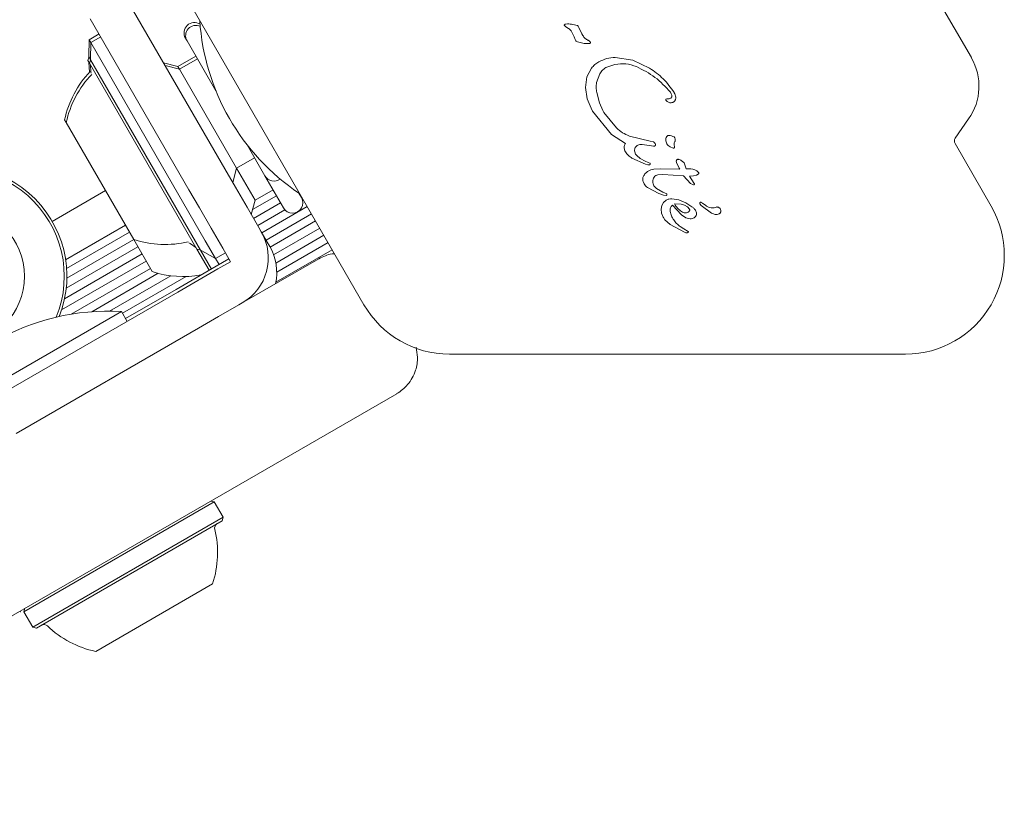
# Model space of a CAD drawing. Units: millimetres. Extents: x -8002 to 7978, y -7617 to 8242.
# Drawn here: x -1133 to -1038, y 1391 to 1467 of the extents above; entities that cross this region are included whole.
import ezdxf

# ---------------------------------------------------------------- set-up
doc = ezdxf.new("R2010")
doc.units = ezdxf.units.MM
doc.header["$LTSCALE"] = 1000
doc.layers.add('1 EQUIPMENT', color=7, linetype='Continuous', lineweight=18)

# ---------------------------------------------------------------- blocks, each defined once
blk = doc.blocks.new('EP 15-10001')
at = {"layer": '1 EQUIPMENT'}
for p, q in [((-1041.13, 1462.994), (-1071.71, 1515.959)), ((-1121.535, 1477.23), (-1099.583, 1439.208)), ((-1122.452, 1468.726), (-1112.955, 1452.276)), ((-1116.418, 1450.277), (-1125.915, 1466.726)), ((-1080.197, 1465.977), (-1080.295, 1466.081)), ((-1080.071, 1465.896), (-1080.197, 1465.977)), ((-1080.071, 1465.896), (-1079.899, 1465.803)), ((-1078.924, 1465.968), (-1078.893, 1465.892)), ((-1078.607, 1465.272), (-1078.893, 1465.892)), ((-1125.073, 1465.268), (-1126.022, 1464.72)), ((-1124.915, 1464.995), (-1125.864, 1464.447)), ((-1116.763, 1464.871), (-1116.605, 1464.598)), ((-1079.647, 1465.573), (-1079.53, 1465.391)), ((-1079.53, 1465.391), (-1079.352, 1464.997)), ((-1079.266, 1464.75), (-1079.352, 1464.997)), ((-1078.519, 1465.127), (-1078.607, 1465.272)), ((-1078.513, 1465.116), (-1078.519, 1465.127)), ((-1125.864, 1464.447), (-1126.022, 1464.72)), ((-1125.864, 1464.447), (-1125.901, 1462.803)), ((-1114.845, 1445.36), (-1125.864, 1464.447)), ((-1116.605, 1464.598), (-1113.827, 1459.785)), ((-1079.234, 1464.679), (-1079.266, 1464.75)), ((-1078.399, 1464.365), (-1079.038, 1464.506)), ((-1077.893, 1464.34), (-1078.399, 1464.365)), ((-1077.994, 1464.658), (-1077.871, 1464.577)), ((-1126.057, 1463.027), (-1126.14, 1462.718)), ((-1125.901, 1462.803), (-1126.049, 1463.059)), ((-1115.763, 1463.139), (-1117.495, 1462.14)), ((-1075.4, 1463.02), (-1073.716, 1462.756)), ((-1125.983, 1462.445), (-1126.14, 1462.718)), ((-1126.044, 1462.551), (-1125.985, 1461.603)), ((-1125.9, 1462.754), (-1125.983, 1462.445)), ((-1115.661, 1444.567), (-1125.983, 1462.445)), ((-1115.319, 1444.475), (-1125.891, 1462.786)), ((-1117.495, 1462.14), (-1118.861, 1462.506)), ((-1117.337, 1461.867), (-1118.703, 1462.232)), ((-1117.495, 1462.14), (-1117.337, 1461.867)), ((-1115.606, 1462.866), (-1117.337, 1461.867)), ((-1076.204, 1462.088), (-1075.422, 1462.341)), ((-1073.716, 1462.756), (-1072.096, 1461.982)), ((-1117.337, 1461.867), (-1111.839, 1452.343)), ((-1078.121, 1461.136), (-1078.263, 1460.132)), ((-1077.685, 1461.972), (-1078.121, 1461.136)), ((-1077.19, 1460.591), (-1076.889, 1461.439)), ((-1078.263, 1460.132), (-1078.09, 1459.013)), ((-1076.919, 1458.645), (-1077.177, 1459.63)), ((-1070.092, 1459.671), (-1070.036, 1459.591)), ((-1069.735, 1459.647), (-1069.714, 1459.613)), ((-1078.09, 1459.013), (-1077.626, 1457.914)), ((-1076.604, 1457.913), (-1076.919, 1458.645)), ((-1070.408, 1458.764), (-1070.529, 1458.883)), ((-1077.626, 1457.914), (-1077.579, 1457.835)), ((-1075.76, 1455.586), (-1077.579, 1457.835)), ((-1076.485, 1457.723), (-1076.604, 1457.913)), ((-1075.271, 1456.23), (-1076.485, 1457.723)), ((-1128.226, 1456.734), (-1128.384, 1457.007)), ((-1121.728, 1445.479), (-1128.226, 1456.734)), ((-1042.676, 1455.251), (-1041.388, 1457.091)), ((-1074.403, 1454.735), (-1075.76, 1455.586)), ((-1072.031, 1454.944), (-1074.037, 1455.446)), ((-1110.832, 1454.599), (-1109.108, 1451.611)), ((-1072.814, 1454.641), (-1071.903, 1454.506)), ((-1072.031, 1454.944), (-1071.763, 1454.892)), ((-1071.712, 1454.472), (-1071.903, 1454.506)), ((-1071.588, 1454.77), (-1071.566, 1454.735)), ((-1071.566, 1454.735), (-1071.525, 1454.649)), ((-1069.739, 1455.361), (-1069.67, 1455.277)), ((-1069.728, 1454.586), (-1069.694, 1454.401)), ((-1039.23, 1448.705), (-1042.699, 1454.715)), ((-1074.412, 1453.923), (-1074.423, 1453.942)), ((-1073.443, 1453.715), (-1073.525, 1453.927)), ((-1073.322, 1453.558), (-1073.443, 1453.715)), ((-1072.987, 1453.277), (-1073.322, 1453.558)), ((-1069.812, 1454.289), (-1070.126, 1454.404)), ((-1111.839, 1452.343), (-1110.107, 1453.343)), ((-1072.48, 1452.738), (-1073.787, 1453.326)), ((-1072.505, 1453.022), (-1072.987, 1453.277)), ((-1072.505, 1453.022), (-1072.214, 1452.898)), ((-1072.254, 1452.669), (-1072.48, 1452.738)), ((-1072.069, 1452.835), (-1072.214, 1452.898)), ((-1072.214, 1452.898), (-1072.214, 1452.898)), ((-1069.522, 1453.041), (-1069.52, 1453.06)), ((-1069.519, 1453.041), (-1069.519, 1453.037)), ((-1069.519, 1453.037), (-1069.493, 1452.889)), ((-1069.493, 1452.889), (-1069.239, 1452.342)), ((-1068.57, 1452.285), (-1068.764, 1452.859)), ((-1111.942, 1450.521), (-1112.955, 1452.276)), ((-1112.205, 1450.978), (-1111.839, 1452.343)), ((-1111.839, 1452.343), (-1110.06, 1449.261)), ((-1109.108, 1451.611), (-1107.329, 1448.53)), ((-1071.68, 1452.271), (-1071.025, 1452.301)), ((-1071.294, 1451.712), (-1070.833, 1451.741)), ((-1071.025, 1452.301), (-1069.188, 1452.258)), ((-1070.833, 1451.741), (-1068.826, 1451.629)), ((-1069.239, 1452.342), (-1069.188, 1452.258)), ((-1068.15, 1450.886), (-1068.826, 1451.629)), ((-1068.116, 1452.301), (-1068.57, 1452.285)), ((-1068.264, 1451.6), (-1067.87, 1451.617)), ((-1067.791, 1450.877), (-1068.264, 1451.6)), ((-1067.918, 1452.27), (-1068.116, 1452.301)), ((-1067.728, 1452.189), (-1067.918, 1452.27)), ((-1067.87, 1451.617), (-1067.586, 1451.688)), ((-1067.561, 1452.083), (-1067.728, 1452.189)), ((-1067.586, 1451.688), (-1067.424, 1451.773)), ((-1067.432, 1451.973), (-1067.561, 1452.083)), ((-1067.435, 1451.975), (-1067.432, 1451.973)), ((-1067.364, 1451.891), (-1067.432, 1451.973)), ((-1067.363, 1451.833), (-1067.365, 1451.831)), ((-1067.364, 1451.891), (-1067.364, 1451.891)), ((-1072.627, 1450.86), (-1072.719, 1451.061)), ((-1071.655, 1450.632), (-1071.677, 1450.669)), ((-1068.15, 1450.886), (-1067.855, 1450.739)), ((-1067.791, 1450.876), (-1067.791, 1450.877)), ((-1124.453, 1450.198), (-1129.582, 1447.236)), ((-1116.418, 1450.277), (-1115.405, 1448.522)), ((-1110.824, 1448.586), (-1111.942, 1450.521)), ((-1108.008, 1449.707), (-1110.294, 1448.387)), ((-1110.06, 1449.261), (-1108.328, 1450.261)), ((-1105.832, 1449.937), (-1105.597, 1449.529)), ((-1105.722, 1449.746), (-1105.68, 1449.77)), ((-1071.217, 1449.908), (-1072.297, 1450.494)), ((-1071.43, 1450.382), (-1071.655, 1450.632)), ((-1070.814, 1450.042), (-1071.43, 1450.382)), ((-1070.743, 1449.742), (-1071.217, 1449.908)), ((-1070.814, 1450.042), (-1070.443, 1449.871)), ((-1070.495, 1449.713), (-1070.743, 1449.742)), ((-1110.426, 1447.896), (-1110.06, 1449.261)), ((-1107.614, 1449.024), (-1110.211, 1447.524)), ((-1105.435, 1449.345), (-1105.502, 1449.306)), ((-1070.762, 1449.048), (-1070.925, 1448.755)), ((-1070.508, 1449.265), (-1070.762, 1449.048)), ((-1069.275, 1449.297), (-1069.947, 1449.398)), ((-1069.018, 1447.855), (-1069.897, 1448.802)), ((-1069.704, 1448.913), (-1069.056, 1448.903)), ((-1068.596, 1449.025), (-1069.275, 1449.297)), ((-1069.056, 1448.903), (-1068.734, 1448.803)), ((-1068.734, 1448.803), (-1068.454, 1448.636)), ((-1068.596, 1449.025), (-1068.014, 1448.646)), ((-1067.133, 1448.755), (-1067.257, 1448.915)), ((-1067.115, 1449.062), (-1066.999, 1448.997)), ((-1066.672, 1448.749), (-1066.999, 1448.997)), ((-1115.405, 1448.522), (-1114.287, 1446.586)), ((-1109.706, 1446.65), (-1110.824, 1448.586)), ((-1107.183, 1448.336), (-1109.805, 1446.822)), ((-1105.041, 1448.662), (-1109.411, 1446.139)), ((-1104.635, 1447.959), (-1109.006, 1445.436)), ((-1070.925, 1448.755), (-1070.989, 1448.406)), ((-1070.989, 1448.406), (-1070.942, 1448.022)), ((-1070.942, 1448.022), (-1070.775, 1447.624)), ((-1068.589, 1447.584), (-1069.018, 1447.855)), ((-1068.454, 1448.636), (-1068.254, 1448.406)), ((-1067.643, 1448.241), (-1067.633, 1448.223)), ((-1066.132, 1448.026), (-1067.133, 1448.755)), ((-1122.528, 1446.865), (-1128.286, 1443.54)), ((-1104.241, 1447.276), (-1108.612, 1444.753)), ((-1070.775, 1447.624), (-1070.758, 1447.594)), ((-1070.758, 1447.594), (-1070.615, 1447.38)), ((-1070.615, 1447.38), (-1070.106, 1446.921)), ((-1070.106, 1446.921), (-1068.72, 1446.194)), ((-1068.178, 1447.484), (-1068.589, 1447.584)), ((-1122.134, 1446.182), (-1128.191, 1442.684)), ((-1114.287, 1446.586), (-1113.169, 1444.65)), ((-1109.456, 1446.216), (-1109.706, 1446.65)), ((-1108.893, 1445.241), (-1109.456, 1446.216)), ((-1103.836, 1446.574), (-1108.272, 1444.013)), ((-1068.785, 1446.512), (-1069.145, 1446.747)), ((-1068.374, 1446.264), (-1068.785, 1446.512)), ((-1068.72, 1446.194), (-1068.59, 1446.144)), ((-1068.47, 1446.136), (-1068.47, 1446.136)), ((-1068.399, 1446.166), (-1068.364, 1446.204)), ((-1068.398, 1446.167), (-1068.399, 1446.166)), ((-1068.363, 1446.251), (-1068.374, 1446.264)), ((-1121.728, 1445.479), (-1128.168, 1441.762)), ((-1119.949, 1442.398), (-1121.728, 1445.479)), ((-1113.868, 1443.668), (-1114.845, 1445.36)), ((-1108.642, 1444.807), (-1108.893, 1445.241)), ((-1103.441, 1445.891), (-1108.058, 1443.226)), ((-1103.036, 1445.189), (-1107.973, 1442.338)), ((-1120.929, 1444.094), (-1128.39, 1439.786)), ((-1121.334, 1444.796), (-1128.227, 1440.817)), ((-1115.661, 1444.567), (-1115.352, 1444.484)), ((-1114.481, 1442.524), (-1115.661, 1444.567)), ((-1115.413, 1444.521), (-1113.868, 1443.668)), ((-1114.265, 1442.649), (-1115.31, 1444.459)), ((-1113.868, 1443.668), (-1112.919, 1444.216)), ((-1113.169, 1444.65), (-1112.419, 1443.351)), ((-1102.641, 1444.506), (-1108.06, 1441.377)), ((-1120.534, 1443.411), (-1128.674, 1438.711)), ((-1113.526, 1443.076), (-1113.868, 1443.668)), ((-1112.577, 1443.624), (-1113.789, 1442.924)), ((-1112.419, 1443.351), (-1113.631, 1442.651)), ((-1111.285, 1439.388), (-1103.926, 1443.637)), ((-1120.129, 1442.709), (-1127.762, 1438.302)), ((-1119.378, 1442.232), (-1125.78, 1438.535)), ((-1113.789, 1442.924), (-1115.725, 1441.806)), ((-1113.631, 1442.651), (-1115.567, 1441.533)), ((-1118.157, 1442), (-1124.063, 1438.59)), ((-1116.701, 1441.93), (-1122.83, 1438.391)), ((-1115.725, 1441.806), (-1117.66, 1440.689)), ((-1115.567, 1441.533), (-1117.503, 1440.416)), ((-1117.503, 1440.416), (-1140.123, 1427.356)), ((-1117.66, 1440.689), (-1122.533, 1437.876)), ((-1111.632, 1439.188), (-1111.285, 1439.388)), ((-1143.702, 1426.555), (-1122.923, 1438.552)), ((-1122.375, 1437.602), (-1122.923, 1438.552)), ((-1113.568, 1438.07), (-1111.632, 1439.188)), ((-1115.503, 1436.952), (-1113.568, 1438.07)), ((-1133.042, 1426.827), (-1115.503, 1436.952)), ((-1091.358, 1434.46), (-1047.454, 1434.46)), ((-1096.429, 1430.65), (-1164.885, 1391.127)), ((-1113.987, 1420.224), (-1132.298, 1409.652)), ((-1113.987, 1420.224), (-1114.328, 1420.316)), ((-1113.137, 1418.752), (-1113.987, 1420.224)), ((-1113.137, 1418.752), (-1131.448, 1408.181)), ((-1113.229, 1418.411), (-1113.137, 1418.752)), ((-1113.229, 1418.411), (-1131.107, 1408.089)), ((-1114.141, 1412.343), (-1125.396, 1405.845)), ((-1132.206, 1409.994), (-1132.298, 1409.652)), ((-1132.611, 1409.645), (-1132.623, 1409.638)), ((-1132.298, 1409.652), (-1131.448, 1408.181)), ((-1131.448, 1408.181), (-1131.107, 1408.089))]:
    blk.add_line(p, q, dxfattribs=at)
at = {"layer": '1 EQUIPMENT', "flags": 128}
for points in [[(-1126.022, 1464.72), (-1126.059, 1463.132), (-1126.057, 1463.027)], [(-1125.886, 1462.278), (-1125.85, 1461.625), (-1125.84, 1461.483)], [(-1067.826, 1450.749), (-1067.834, 1450.745), (-1067.855, 1450.739)], [(-1067.79, 1450.877), (-1067.781, 1450.856), (-1067.778, 1450.844)], [(-1116.423, 1445.172), (-1116.304, 1445.091), (-1115.757, 1444.734)]]:
    blk.add_lwpolyline(points, dxfattribs=at)
at = {"layer": '1 EQUIPMENT'}
blk.add_circle((-1138.738, 1441.95), 6.498, dxfattribs=at)
for centre, radius, start, end in [((-1115.897, 1465.371), 1, 56.79094, 210), ((-1115.74, 1465.098), 1, 65.98277, 210), ((-1093.648, 1467.983), 21.775, 183.74001, 235.97356), ((-1079.418, 1466.804), 1.136, 219.45134, 226.69845), ((-1078.493, 1463.763), 1.024, 52.72048, 60.80491), ((-1045.892, 1460.245), 5.498, 325, 30), ((-1118.899, 1454.98), 9.699, 136.53227, 167.93734), ((-1118.741, 1454.707), 9.699, 136.53227, 167.93734), ((-1042.266, 1454.965), 0.5, 145.00001, 210), ((-1069.344, 1453.035), 0.178, 113.69459, 131.47736), ((-1069.358, 1453.066), 0.143, 91.10875, 113.60897), ((-1138.738, 1441.95), 10.572, 338.54457, 261.45543), ((-1138.738, 1441.95), 10.322, 337.59448, 262.40552), ((-1108.242, 1452.111), 1, 210, 306.40449), ((-1067.521, 1451.933), 0.187, 305.53756, 326.85376), ((-1067.413, 1451.861), 0.0574, 8.63618, 31.14202), ((-1106.463, 1449.03), 1, 210, 30), ((-1047.454, 1443.957), 9.497, 270, 30), ((-1113.785, 1443.717), 4.998, 300, 30), ((-1068.512, 1446.383), 0.251, 259.05978, 279.7446), ((-1068.478, 1446.274), 0.134, 306.78367, 328.851), ((-1118.741, 1454.707), 9.699, 252.06266, 283.46773), ((-1112.971, 1442.308), 4.998, 347.5862, 30), ((-1116.962, 1451.625), 9.699, 252.06266, 280.13706), ((-1124.226, 1416.816), 21.775, 86.56918, 153.43082), ((-1091.358, 1443.957), 9.497, 210, 270), ((-1123.366, 1415.331), 9.697, 342.05852, 13.4712), ((-1113.45, 1417.706), 0.5, 120, 193.4712), ((-1130.385, 1407.928), 0.5, 46.5288, 120), ((-1123.37, 1415.329), 9.697, 226.5288, 257.94148)]:
    blk.add_arc(centre, radius, start, end, dxfattribs=at)
for points in [[(-1080.295, 1466.081), (-1080.297, 1466.086), (-1080.302, 1466.096), (-1080.306, 1466.112), (-1080.306, 1466.128), (-1080.303, 1466.145), (-1080.297, 1466.16), (-1080.288, 1466.173), (-1080.276, 1466.185), (-1080.267, 1466.191), (-1080.262, 1466.194)], [(-1080.262, 1466.194), (-1080.243, 1466.203), (-1080.204, 1466.221), (-1080.162, 1466.226), (-1080.141, 1466.229)], [(-1080.141, 1466.229), (-1079.959, 1466.234), (-1079.596, 1466.245), (-1079.247, 1466.142), (-1079.072, 1466.091)], [(-1079.072, 1466.091), (-1079.042, 1466.077), (-1078.981, 1466.05), (-1078.943, 1465.995), (-1078.924, 1465.968)], [(-1079.899, 1465.803), (-1079.851, 1465.771), (-1079.755, 1465.707), (-1079.683, 1465.618), (-1079.647, 1465.573)], [(-1077.994, 1464.657), (-1078.099, 1464.713), (-1078.31, 1464.823), (-1078.445, 1465.018), (-1078.513, 1465.116)], [(-1079.038, 1464.506), (-1079.078, 1464.527), (-1079.157, 1464.569), (-1079.208, 1464.642), (-1079.234, 1464.679)], [(-1077.802, 1464.502), (-1077.798, 1464.493), (-1077.79, 1464.476), (-1077.787, 1464.448), (-1077.791, 1464.421), (-1077.801, 1464.395), (-1077.818, 1464.372), (-1077.84, 1464.355), (-1077.865, 1464.343), (-1077.883, 1464.341), (-1077.893, 1464.34)], [(-1075.4, 1463.02), (-1075.675, 1462.994), (-1076.226, 1462.943), (-1076.726, 1462.704), (-1076.976, 1462.585)], [(-1076.976, 1462.585), (-1077.11, 1462.502), (-1077.378, 1462.334), (-1077.582, 1462.093), (-1077.685, 1461.972)], [(-1076.889, 1461.439), (-1076.802, 1461.575), (-1076.626, 1461.848), (-1076.345, 1462.008), (-1076.204, 1462.088)], [(-1073.349, 1462.125), (-1072.732, 1461.814), (-1071.498, 1461.192), (-1070.56, 1460.178), (-1070.092, 1459.671)], [(-1072.096, 1461.982), (-1071.635, 1461.661), (-1070.712, 1461.021), (-1070.061, 1460.105), (-1069.735, 1459.647)], [(-1077.177, 1459.63), (-1077.204, 1459.79), (-1077.259, 1460.109), (-1077.213, 1460.43), (-1077.19, 1460.591)], [(-1069.956, 1459.286), (-1069.958, 1459.266), (-1069.961, 1459.226), (-1069.984, 1459.17), (-1070.019, 1459.12), (-1070.051, 1459.096), (-1070.068, 1459.084)], [(-1070.036, 1459.591), (-1070.013, 1459.542), (-1069.966, 1459.446), (-1069.959, 1459.339), (-1069.956, 1459.286)], [(-1069.714, 1459.613), (-1069.68, 1459.546), (-1069.612, 1459.411), (-1069.587, 1459.262), (-1069.574, 1459.188)], [(-1069.574, 1459.188), (-1069.572, 1459.157), (-1069.569, 1459.096), (-1069.585, 1459.005), (-1069.615, 1458.918), (-1069.648, 1458.867), (-1069.665, 1458.841)], [(-1070.529, 1458.884), (-1070.532, 1458.889), (-1070.538, 1458.9), (-1070.543, 1458.919), (-1070.543, 1458.938), (-1070.539, 1458.957), (-1070.531, 1458.974), (-1070.519, 1458.989), (-1070.504, 1459.001), (-1070.492, 1459.006), (-1070.486, 1459.009)], [(-1070.486, 1459.009), (-1070.461, 1459.016), (-1070.41, 1459.03), (-1070.358, 1459.026), (-1070.332, 1459.024)], [(-1069.868, 1458.686), (-1069.913, 1458.673), (-1070.005, 1458.646), (-1070.149, 1458.65), (-1070.288, 1458.687), (-1070.368, 1458.738), (-1070.408, 1458.764)], [(-1070.068, 1459.084), (-1070.109, 1459.063), (-1070.192, 1459.02), (-1070.285, 1459.022), (-1070.332, 1459.024)], [(-1069.665, 1458.841), (-1069.693, 1458.807), (-1069.749, 1458.741), (-1069.828, 1458.704), (-1069.868, 1458.686)], [(-1074.037, 1455.446), (-1074.265, 1455.541), (-1074.722, 1455.732), (-1075.088, 1456.064), (-1075.271, 1456.23)], [(-1070.449, 1455.39), (-1070.437, 1455.407), (-1070.411, 1455.44), (-1070.359, 1455.475), (-1070.3, 1455.498), (-1070.259, 1455.5), (-1070.238, 1455.5)], [(-1070.238, 1455.5), (-1070.151, 1455.492), (-1069.976, 1455.477), (-1069.818, 1455.4), (-1069.739, 1455.361)], [(-1074.538, 1454.284), (-1074.539, 1454.324), (-1074.543, 1454.405), (-1074.518, 1454.524), (-1074.474, 1454.637), (-1074.426, 1454.702), (-1074.403, 1454.735)], [(-1073.499, 1454.287), (-1073.486, 1454.317), (-1073.459, 1454.376), (-1073.397, 1454.452), (-1073.323, 1454.516), (-1073.265, 1454.545), (-1073.235, 1454.559)], [(-1073.235, 1454.559), (-1073.167, 1454.584), (-1073.031, 1454.632), (-1072.886, 1454.638), (-1072.814, 1454.641)], [(-1071.763, 1454.892), (-1071.746, 1454.886), (-1071.71, 1454.876), (-1071.663, 1454.849), (-1071.62, 1454.814), (-1071.599, 1454.784), (-1071.588, 1454.77)], [(-1071.56, 1454.518), (-1071.583, 1454.504), (-1071.63, 1454.474), (-1071.684, 1454.473), (-1071.712, 1454.472)], [(-1071.525, 1454.649), (-1071.521, 1454.637), (-1071.514, 1454.614), (-1071.519, 1454.577), (-1071.534, 1454.543), (-1071.551, 1454.527), (-1071.56, 1454.518)], [(-1070.537, 1455.095), (-1070.533, 1455.147), (-1070.526, 1455.252), (-1070.475, 1455.344), (-1070.449, 1455.39)], [(-1070.431, 1454.702), (-1070.462, 1454.764), (-1070.523, 1454.888), (-1070.532, 1455.026), (-1070.537, 1455.095)], [(-1070.126, 1454.404), (-1070.187, 1454.443), (-1070.309, 1454.521), (-1070.391, 1454.642), (-1070.431, 1454.702)], [(-1069.728, 1454.586), (-1069.734, 1454.633), (-1069.746, 1454.726), (-1069.71, 1454.812), (-1069.692, 1454.855)], [(-1069.625, 1455.087), (-1069.63, 1455.046), (-1069.64, 1454.966), (-1069.674, 1454.892), (-1069.692, 1454.855)], [(-1069.67, 1455.277), (-1069.656, 1455.247), (-1069.627, 1455.187), (-1069.626, 1455.12), (-1069.625, 1455.087)], [(-1074.423, 1453.942), (-1074.451, 1453.996), (-1074.506, 1454.105), (-1074.527, 1454.224), (-1074.538, 1454.284)], [(-1073.787, 1453.326), (-1073.91, 1453.406), (-1074.155, 1453.567), (-1074.326, 1453.804), (-1074.412, 1453.923)], [(-1073.525, 1453.927), (-1073.534, 1453.988), (-1073.552, 1454.11), (-1073.517, 1454.228), (-1073.499, 1454.287)], [(-1069.694, 1454.401), (-1069.693, 1454.393), (-1069.692, 1454.377), (-1069.697, 1454.354), (-1069.708, 1454.332), (-1069.723, 1454.313), (-1069.743, 1454.299), (-1069.765, 1454.29), (-1069.789, 1454.286), (-1069.804, 1454.288), (-1069.812, 1454.289)], [(-1072.1, 1452.67), (-1072.126, 1452.665), (-1072.177, 1452.655), (-1072.229, 1452.664), (-1072.254, 1452.669)], [(-1072.027, 1452.764), (-1072.028, 1452.753), (-1072.031, 1452.732), (-1072.047, 1452.703), (-1072.07, 1452.681), (-1072.09, 1452.674), (-1072.1, 1452.67)], [(-1072.069, 1452.835), (-1072.062, 1452.832), (-1072.048, 1452.826), (-1072.039, 1452.813), (-1072.035, 1452.807)], [(-1072.035, 1452.807), (-1072.032, 1452.8), (-1072.025, 1452.786), (-1072.027, 1452.771), (-1072.027, 1452.764)], [(-1069.311, 1453.201), (-1069.329, 1453.206), (-1069.365, 1453.215), (-1069.399, 1453.203), (-1069.417, 1453.197)], [(-1068.764, 1452.859), (-1068.843, 1452.935), (-1069.001, 1453.089), (-1069.208, 1453.164), (-1069.311, 1453.201)], [(-1072.679, 1451.585), (-1072.62, 1451.681), (-1072.502, 1451.873), (-1072.319, 1452.005), (-1072.228, 1452.071)], [(-1072.228, 1452.071), (-1072.142, 1452.118), (-1071.969, 1452.214), (-1071.777, 1452.252), (-1071.68, 1452.271)], [(-1071.658, 1451.491), (-1071.607, 1451.544), (-1071.506, 1451.651), (-1071.365, 1451.692), (-1071.294, 1451.712)], [(-1067.424, 1451.773), (-1067.413, 1451.781), (-1067.39, 1451.797), (-1067.374, 1451.819), (-1067.366, 1451.83)], [(-1072.719, 1451.061), (-1072.731, 1451.104), (-1072.756, 1451.191), (-1072.758, 1451.328), (-1072.736, 1451.462), (-1072.698, 1451.544), (-1072.679, 1451.585)], [(-1072.297, 1450.494), (-1072.362, 1450.546), (-1072.491, 1450.651), (-1072.582, 1450.79), (-1072.627, 1450.86)], [(-1071.794, 1451.069), (-1071.79, 1451.145), (-1071.782, 1451.298), (-1071.7, 1451.427), (-1071.658, 1451.491)], [(-1071.677, 1450.669), (-1071.709, 1450.732), (-1071.772, 1450.858), (-1071.786, 1450.999), (-1071.794, 1451.069)], [(-1070.443, 1449.871), (-1070.44, 1449.864), (-1070.433, 1449.85), (-1070.429, 1449.827), (-1070.429, 1449.803), (-1070.434, 1449.781), (-1070.444, 1449.759), (-1070.457, 1449.74), (-1070.474, 1449.724), (-1070.488, 1449.716), (-1070.495, 1449.713)], [(-1069.947, 1449.398), (-1070.046, 1449.397), (-1070.243, 1449.397), (-1070.419, 1449.309), (-1070.508, 1449.265)], [(-1070.104, 1448.187), (-1070.109, 1448.243), (-1070.121, 1448.355), (-1070.084, 1448.522), (-1070.013, 1448.678), (-1069.936, 1448.761), (-1069.897, 1448.802)], [(-1069.01, 1448.176), (-1069.145, 1448.281), (-1069.415, 1448.491), (-1069.608, 1448.773), (-1069.704, 1448.913)], [(-1067.257, 1448.915), (-1067.261, 1448.926), (-1067.271, 1448.947), (-1067.272, 1448.982), (-1067.262, 1449.015), (-1067.242, 1449.043), (-1067.215, 1449.064), (-1067.182, 1449.075), (-1067.147, 1449.075), (-1067.126, 1449.066), (-1067.115, 1449.062)], [(-1069.145, 1446.747), (-1069.265, 1446.834), (-1069.505, 1447.009), (-1069.786, 1447.359), (-1070, 1447.753), (-1070.069, 1448.042), (-1070.104, 1448.187)], [(-1068.694, 1448.048), (-1068.75, 1448.061), (-1068.863, 1448.086), (-1068.961, 1448.146), (-1069.01, 1448.176)], [(-1068.37, 1448.112), (-1068.421, 1448.087), (-1068.523, 1448.037), (-1068.637, 1448.044), (-1068.694, 1448.048)], [(-1068.248, 1448.244), (-1068.264, 1448.217), (-1068.295, 1448.165), (-1068.345, 1448.13), (-1068.37, 1448.112)], [(-1068.254, 1448.406), (-1068.248, 1448.394), (-1068.235, 1448.368), (-1068.229, 1448.326), (-1068.232, 1448.283), (-1068.243, 1448.257), (-1068.248, 1448.244)], [(-1068.014, 1448.646), (-1067.941, 1448.589), (-1067.796, 1448.474), (-1067.694, 1448.318), (-1067.643, 1448.241)], [(-1067.633, 1448.223), (-1067.61, 1448.167), (-1067.563, 1448.055), (-1067.578, 1447.87), (-1067.653, 1447.7), (-1067.747, 1447.624), (-1067.795, 1447.586)], [(-1065.627, 1448.619), (-1065.714, 1448.589), (-1065.889, 1448.53), (-1066.168, 1448.532), (-1066.44, 1448.598), (-1066.595, 1448.699), (-1066.672, 1448.749)], [(-1065.388, 1447.961), (-1065.45, 1447.941), (-1065.573, 1447.901), (-1065.768, 1447.898), (-1065.96, 1447.934), (-1066.074, 1447.995), (-1066.132, 1448.026)], [(-1065.627, 1448.619), (-1065.592, 1448.617), (-1065.523, 1448.612), (-1065.426, 1448.571), (-1065.341, 1448.509), (-1065.302, 1448.452), (-1065.282, 1448.423)], [(-1065.233, 1448.18), (-1065.239, 1448.158), (-1065.252, 1448.114), (-1065.287, 1448.054), (-1065.332, 1448.001), (-1065.369, 1447.974), (-1065.388, 1447.961)], [(-1065.282, 1448.423), (-1065.264, 1448.385), (-1065.228, 1448.308), (-1065.231, 1448.223), (-1065.233, 1448.18)], [(-1067.795, 1447.586), (-1067.855, 1447.554), (-1067.975, 1447.491), (-1068.11, 1447.487), (-1068.178, 1447.484)], [(-1068.47, 1446.136), (-1068.457, 1446.139), (-1068.432, 1446.145), (-1068.41, 1446.159), (-1068.399, 1446.166)], [(-1068.364, 1446.204), (-1068.362, 1446.208), (-1068.358, 1446.215), (-1068.357, 1446.227), (-1068.358, 1446.24), (-1068.362, 1446.247), (-1068.363, 1446.251)]]:
    blk.add_open_spline(points, degree=3, dxfattribs=at)
for points, knots in [([(-1077.871, 1464.577), (-1077.857, 1464.566), (-1077.83, 1464.545), (-1077.811, 1464.516), (-1077.802, 1464.502)], [0, 0, 0, 0, 0.501814, 1, 1, 1, 1]), ([(-1073.349, 1462.125), (-1073.685, 1462.239), (-1074.36, 1462.467), (-1075.068, 1462.383), (-1075.422, 1462.341)], [0, 0, 0, 0, 0.49914, 1, 1, 1, 1]), ([(-1069.417, 1453.197), (-1069.432, 1453.188), (-1069.462, 1453.172), (-1069.495, 1453.133), (-1069.517, 1453.087), (-1069.519, 1453.054), (-1069.52, 1453.037)], [0, 0, 0, 0, 0.2536817, 0.5097907, 0.7499934, 1, 1, 1, 1]), ([(-1067.366, 1451.83), (-1067.363, 1451.835), (-1067.357, 1451.844), (-1067.355, 1451.86), (-1067.357, 1451.877), (-1067.362, 1451.886), (-1067.364, 1451.891)], [0, 0, 0, 0, 0.260799, 0.5, 0.739201, 1, 1, 1, 1]), ([(-1067.855, 1450.739), (-1067.847, 1450.741), (-1067.833, 1450.744), (-1067.813, 1450.755), (-1067.797, 1450.771), (-1067.785, 1450.791), (-1067.777, 1450.813), (-1067.775, 1450.835), (-1067.78, 1450.857), (-1067.787, 1450.87), (-1067.791, 1450.877)], [0, 0, 0, 0, 0.128839, 0.25021, 0.372289, 0.503114, 0.63001, 0.749519, 0.870099, 1, 1, 1, 1]), ([(-1068.59, 1446.144), (-1068.57, 1446.139), (-1068.531, 1446.129), (-1068.49, 1446.134), (-1068.47, 1446.136)], [0, 0, 0, 0, 0.4994455, 1, 1, 1, 1]), ([(-1103.926, 1443.637), (-1103.923, 1443.639), (-1103.721, 1443.755), (-1103.306, 1443.933), (-1102.796, 1444.122), (-1102.49, 1444.106), (-1102.408, 1444.102)], [0, 0, 0, 0, 0.0078404, 0.4344582, 0.8496194, 1, 1, 1, 1]), ([(-1096.429, 1430.65), (-1096.425, 1430.652), (-1096.224, 1430.769), (-1095.85, 1431.031), (-1095.156, 1431.719), (-1094.575, 1432.766), (-1094.361, 1434.058), (-1094.501, 1434.803), (-1094.561, 1435.127)], [0, 0, 0, 0, 0.00245, 0.135739, 0.26545, 0.57036, 0.813445, 1, 1, 1, 1])]:
    blk.add_open_spline(points, degree=3, knots=knots, dxfattribs=at)

msp = doc.modelspace()

# ---------------------------------------------------------------- block references
at = {"layer": '1 EQUIPMENT'}
msp.add_blockref('EP 15-10001', (0, 0), dxfattribs=at)

doc.saveas('drawing.dxf')
